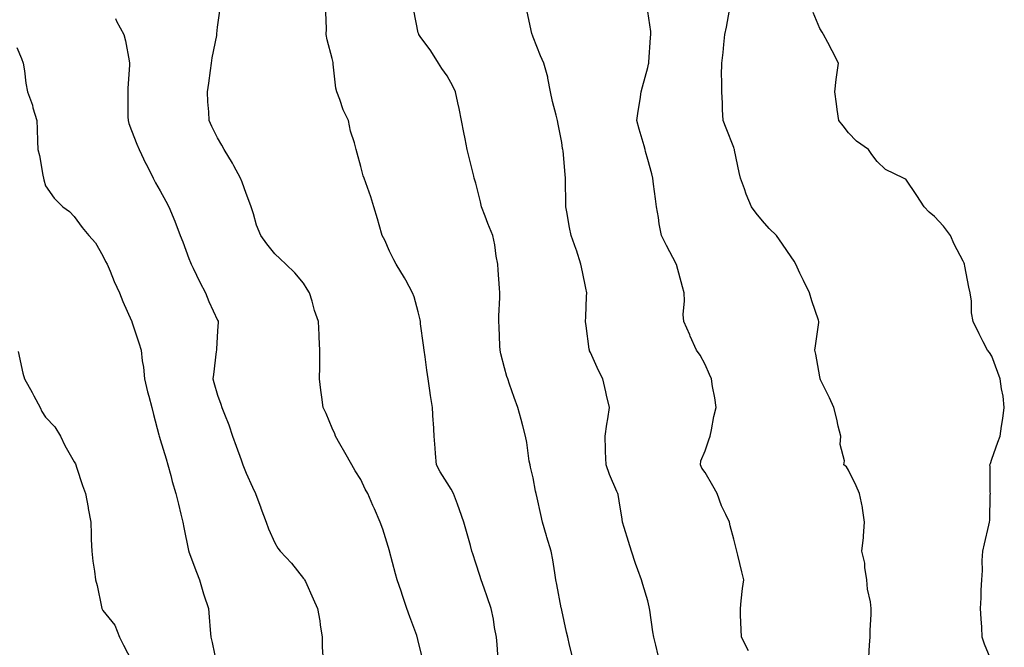
# Model space of a CAD drawing. Units: inches. Extents: x 881363 to 884003, y 7345418 to 7348058.
# Drawn here: x 883629 to 883972, y 7345778 to 7345997 of the extents above; entities that cross this region are included whole.
import ezdxf

# ---------------------------------------------------------------- set-up
doc = ezdxf.new("R2010")
doc.units = ezdxf.units.IN
doc.header["$MEASUREMENT"] = 0
doc.layers.add('Contour_88137345', color=7, linetype='Continuous', true_color=0x7cebb3)

msp = doc.modelspace()

# ---------------------------------------------------------------- linework, layer by layer
at = {"layer": 'Contour_88137345'}
for points in [[(883769.71, 7345773.58, 3331), (883768.05, 7345780.48, 3331), (883767.75, 7345781.62, 3331), (883767.68, 7345781.92, 3331), (883767.48, 7345782.49, 3331), (883765.12, 7345788.99, 3331), (883764.07, 7345791.92, 3331), (883762.53, 7345796.4, 3331), (883762.01, 7345797.96, 3331), (883760.66, 7345801.92, 3331), (883760.12, 7345803.99, 3331), (883758.05, 7345811.84, 3331), (883758.03, 7345811.91, 3331), (883758.02, 7345811.95, 3331), (883755.62, 7345819.49, 3331), (883754.71, 7345821.92, 3331), (883752.71, 7345826.58, 3331), (883752.21, 7345827.76, 3331), (883750.43, 7345831.92, 3331), (883749.56, 7345833.43, 3331), (883748.05, 7345836.83, 3331), (883745.98, 7345839.85, 3331), (883744.81, 7345841.92, 3331), (883742.41, 7345846.28, 3331), (883740.69, 7345849.28, 3331), (883739.19, 7345851.92, 3331), (883738.9, 7345852.76, 3331), (883738.05, 7345854.77, 3331), (883735.91, 7345859.79, 3331), (883734.85, 7345861.92, 3331), (883734.4, 7345865.57, 3331), (883734.1, 7345867.97, 3331), (883733.63, 7345871.92, 3331), (883733.69, 7345876.28, 3331), (883733.66, 7345877.53, 3331), (883733.72, 7345881.92, 3331), (883733.51, 7345886.46, 3331), (883733.43, 7345887.3, 3331), (883733.23, 7345891.92, 3331), (883731.84, 7345895.71, 3331), (883731, 7345898.97, 3331), (883730.09, 7345901.92, 3331), (883729.33, 7345903.2, 3331), (883728.05, 7345905.26, 3331), (883724.98, 7345908.85, 3331), (883721.86, 7345911.92, 3331), (883719.85, 7345913.72, 3331), (883718.05, 7345915.47, 3331), (883715.18, 7345919.04, 3331), (883713.09, 7345921.92, 3331), (883711.58, 7345925.45, 3331), (883710.53, 7345929.43, 3331), (883709.69, 7345931.92, 3331), (883709.28, 7345933.15, 3331), (883708.05, 7345936.5, 3331), (883706.62, 7345940.49, 3331), (883706.07, 7345941.92, 3331), (883703.75, 7345946.22, 3331), (883703.28, 7345947.15, 3331), (883700.31, 7345951.92, 3331), (883699.56, 7345953.43, 3331), (883698.05, 7345955.94, 3331), (883696.04, 7345959.91, 3331), (883695.07, 7345961.92, 3331), (883694.94, 7345965.03, 3331), (883694.67, 7345968.54, 3331), (883694.54, 7345971.92, 3331), (883694.99, 7345974.98, 3331), (883695.56, 7345979.43, 3331), (883695.91, 7345981.92, 3331), (883696.14, 7345983.83, 3331), (883697.72, 7345991.59, 3331), (883697.76, 7345991.92, 3331), (883697.76, 7345992.21, 3331), (883698.05, 7345994.49, 3331), (883698.98, 7346000.99, 3331)], [(883795.9, 7345774.07, 3332), (883795.51, 7345779.38, 3332), (883795.27, 7345781.92, 3332), (883794.66, 7345785.31, 3332), (883794.26, 7345788.13, 3332), (883793.49, 7345791.92, 3332), (883792.1, 7345795.97, 3332), (883790.99, 7345798.98, 3332), (883789.95, 7345801.92, 3332), (883789.47, 7345803.34, 3332), (883788.05, 7345807.64, 3332), (883787.01, 7345810.88, 3332), (883786.7, 7345811.92, 3332), (883786.19, 7345813.78, 3332), (883784.83, 7345818.7, 3332), (883783.95, 7345821.92, 3332), (883782.43, 7345826.3, 3332), (883781.67, 7345828.3, 3332), (883780.35, 7345831.92, 3332), (883779.56, 7345833.43, 3332), (883778.05, 7345835.69, 3332), (883775.67, 7345839.54, 3332), (883774.36, 7345841.92, 3332), (883774.04, 7345845.93, 3332), (883773.95, 7345847.82, 3332), (883773.61, 7345851.92, 3332), (883773.31, 7345856.66, 3332), (883773.25, 7345857.12, 3332), (883773, 7345861.92, 3332), (883772.32, 7345866.18, 3332), (883772.07, 7345867.9, 3332), (883771.45, 7345871.92, 3332), (883771.03, 7345874.9, 3332), (883770.39, 7345879.58, 3332), (883770.07, 7345881.92, 3332), (883769.85, 7345883.72, 3332), (883768.86, 7345891.11, 3332), (883768.76, 7345891.92, 3332), (883768.67, 7345892.55, 3332), (883768.05, 7345895.29, 3332), (883766.6, 7345900.47, 3332), (883765.96, 7345901.92, 3332), (883763.68, 7345906.29, 3332), (883763.27, 7345907.14, 3332), (883760.29, 7345911.92, 3332), (883759.56, 7345913.43, 3332), (883758.05, 7345916.42, 3332), (883756.34, 7345920.21, 3332), (883755.46, 7345921.92, 3332), (883754.4, 7345925.57, 3332), (883753.82, 7345927.69, 3332), (883752.54, 7345931.92, 3332), (883751.47, 7345935.34, 3332), (883749.7, 7345940.26, 3332), (883749.15, 7345941.92, 3332), (883748.85, 7345942.72, 3332), (883748.05, 7345945.98, 3332), (883746.75, 7345950.63, 3332), (883746.39, 7345951.92, 3332), (883745.83, 7345954.14, 3332), (883744.44, 7345958.31, 3332), (883743.73, 7345961.92, 3332), (883741.88, 7345965.75, 3332), (883740.66, 7345969.3, 3332), (883739.62, 7345971.92, 3332), (883739.32, 7345973.19, 3332), (883738.4, 7345981.57, 3332), (883738.33, 7345981.92, 3332), (883738.3, 7345982.17, 3332), (883738.05, 7345983.59, 3332), (883736.21, 7345990.08, 3332), (883735.95, 7345991.92, 3332), (883736.07, 7345993.9, 3332), (883735.81, 7345999.68, 3332)], [(883821.65, 7345775.52, 3333), (883820.82, 7345779.15, 3333), (883820.14, 7345781.92, 3333), (883819.74, 7345783.61, 3333), (883818.05, 7345791.34, 3333), (883817.95, 7345791.83, 3333), (883817.94, 7345791.92, 3333), (883817.92, 7345792.06, 3333), (883816.37, 7345800.24, 3333), (883816.06, 7345801.92, 3333), (883815.61, 7345804.36, 3333), (883814.94, 7345808.81, 3333), (883814.33, 7345811.92, 3333), (883812.89, 7345816.76, 3333), (883812.76, 7345817.21, 3333), (883811.34, 7345821.92, 3333), (883810.79, 7345824.65, 3333), (883809.46, 7345830.51, 3333), (883809.16, 7345831.92, 3333), (883808.96, 7345832.83, 3333), (883808.05, 7345837.44, 3333), (883807.21, 7345841.09, 3333), (883807, 7345841.92, 3333), (883806.76, 7345843.21, 3333), (883805.88, 7345849.75, 3333), (883805.44, 7345851.92, 3333), (883804.47, 7345855.5, 3333), (883803.91, 7345857.78, 3333), (883802.7, 7345861.92, 3333), (883801.51, 7345865.38, 3333), (883799.88, 7345870.09, 3333), (883799.25, 7345871.92, 3333), (883798.93, 7345872.8, 3333), (883798.05, 7345875.8, 3333), (883796.82, 7345880.69, 3333), (883796.58, 7345881.92, 3333), (883796.49, 7345883.48, 3333), (883796.22, 7345890.09, 3333), (883796.11, 7345891.92, 3333), (883796.16, 7345893.81, 3333), (883796.45, 7345900.32, 3333), (883796.49, 7345901.92, 3333), (883796.38, 7345903.59, 3333), (883795.91, 7345909.78, 3333), (883795.78, 7345911.92, 3333), (883795.23, 7345914.74, 3333), (883794.79, 7345918.65, 3333), (883794, 7345921.92, 3333), (883792.24, 7345926.11, 3333), (883791.34, 7345928.63, 3333), (883790.07, 7345931.92, 3333), (883789.76, 7345933.63, 3333), (883788.05, 7345940.08, 3333), (883787.66, 7345941.53, 3333), (883787.57, 7345941.92, 3333), (883787.42, 7345942.55, 3333), (883785.63, 7345949.5, 3333), (883785.1, 7345951.92, 3333), (883784.39, 7345955.58, 3333), (883783.95, 7345957.82, 3333), (883783.16, 7345961.92, 3333), (883782.28, 7345966.15, 3333), (883781.8, 7345968.17, 3333), (883780.98, 7345971.92, 3333), (883780.07, 7345973.95, 3333), (883778.05, 7345977.52, 3333), (883776.26, 7345980.13, 3333), (883775.12, 7345981.92, 3333), (883772.36, 7345986.23, 3333), (883768.68, 7345991.29, 3333), (883768.23, 7345991.92, 3333), (883768.18, 7345992.06, 3333), (883768.05, 7345992.58, 3333), (883766.48, 7346000.35, 3333)], [(883851.71, 7345775.58, 3334), (883850.89, 7345779.08, 3334), (883850.14, 7345781.92, 3334), (883849.9, 7345783.77, 3334), (883848.74, 7345791.24, 3334), (883848.64, 7345791.92, 3334), (883848.55, 7345792.42, 3334), (883848.05, 7345794.5, 3334), (883846.41, 7345800.28, 3334), (883845.88, 7345801.92, 3334), (883844.66, 7345805.31, 3334), (883843.75, 7345807.62, 3334), (883842.37, 7345811.92, 3334), (883841.41, 7345815.28, 3334), (883839.84, 7345820.13, 3334), (883839.3, 7345821.92, 3334), (883839.12, 7345822.99, 3334), (883838.05, 7345829.37, 3334), (883837.73, 7345831.59, 3334), (883837.63, 7345831.92, 3334), (883837.34, 7345832.62, 3334), (883834.71, 7345838.58, 3334), (883833.53, 7345841.92, 3334), (883833.39, 7345846.58, 3334), (883833.38, 7345847.25, 3334), (883833.23, 7345851.92, 3334), (883833.84, 7345856.13, 3334), (883834.13, 7345858, 3334), (883834.71, 7345861.92, 3334), (883833.74, 7345866.24, 3334), (883833.49, 7345867.36, 3334), (883832.41, 7345871.92, 3334), (883830.91, 7345874.78, 3334), (883828.05, 7345881.09, 3334), (883827.81, 7345881.68, 3334), (883827.71, 7345881.92, 3334), (883827.66, 7345882.31, 3334), (883826.55, 7345890.42, 3334), (883826.38, 7345891.92, 3334), (883826.46, 7345893.51, 3334), (883826.73, 7345900.6, 3334), (883826.8, 7345901.92, 3334), (883826.48, 7345903.48, 3334), (883825.29, 7345909.17, 3334), (883824.74, 7345911.92, 3334), (883823.22, 7345916.75, 3334), (883823.15, 7345917.02, 3334), (883821.35, 7345921.92, 3334), (883820.82, 7345924.68, 3334), (883819.81, 7345930.16, 3334), (883819.48, 7345931.92, 3334), (883819.49, 7345933.36, 3334), (883819.42, 7345940.55, 3334), (883819.42, 7345941.92, 3334), (883819.27, 7345943.14, 3334), (883818.54, 7345951.43, 3334), (883818.48, 7345951.92, 3334), (883818.38, 7345952.25, 3334), (883818.05, 7345954.3, 3334), (883816.86, 7345960.73, 3334), (883816.6, 7345961.92, 3334), (883816.17, 7345963.8, 3334), (883814.79, 7345968.65, 3334), (883814.13, 7345971.92, 3334), (883813.23, 7345976.74, 3334), (883813.23, 7345977.1, 3334), (883811.84, 7345981.92, 3334), (883810.69, 7345984.56, 3334), (883808.05, 7345991.01, 3334), (883807.84, 7345991.71, 3334), (883807.75, 7345991.92, 3334), (883807.69, 7345992.28, 3334), (883805.96, 7345999.83, 3334)], [(883883.24, 7345777.11, 3335), (883880.78, 7345781.92, 3335), (883880.71, 7345784.59, 3335), (883880.45, 7345789.52, 3335), (883880.38, 7345791.92, 3335), (883880.7, 7345794.57, 3335), (883881.16, 7345798.8, 3335), (883881.54, 7345801.92, 3335), (883880.83, 7345804.69, 3335), (883879.53, 7345810.44, 3335), (883879.17, 7345811.92, 3335), (883878.89, 7345812.76, 3335), (883878.05, 7345816, 3335), (883876.85, 7345820.72, 3335), (883876.53, 7345821.92, 3335), (883875.31, 7345824.66, 3335), (883873.74, 7345827.61, 3335), (883872.34, 7345831.92, 3335), (883870.77, 7345834.64, 3335), (883868.05, 7345839.26, 3335), (883866.91, 7345840.79, 3335), (883866.42, 7345841.92, 3335), (883866.62, 7345843.36, 3335), (883868.05, 7345846.83, 3335), (883869.33, 7345850.64, 3335), (883869.84, 7345851.92, 3335), (883870.35, 7345854.21, 3335), (883871.15, 7345858.82, 3335), (883871.93, 7345861.92, 3335), (883871.47, 7345865.33, 3335), (883870.66, 7345869.31, 3335), (883870.25, 7345871.92, 3335), (883869.59, 7345873.45, 3335), (883868.05, 7345876.98, 3335), (883866.36, 7345880.23, 3335), (883865.12, 7345881.92, 3335), (883862.92, 7345886.79, 3335), (883862.7, 7345887.27, 3335), (883860.6, 7345891.92, 3335), (883860.47, 7345894.34, 3335), (883860.88, 7345899.09, 3335), (883860.78, 7345901.92, 3335), (883860.15, 7345904.02, 3335), (883858.05, 7345911.73, 3335), (883858.01, 7345911.88, 3335), (883858.01, 7345911.92, 3335), (883857.96, 7345912.01, 3335), (883854.57, 7345918.44, 3335), (883852.9, 7345921.92, 3335), (883852.06, 7345925.93, 3335), (883851.79, 7345928.18, 3335), (883851.11, 7345931.92, 3335), (883850.81, 7345934.68, 3335), (883850.13, 7345939.84, 3335), (883849.9, 7345941.92, 3335), (883849.5, 7345943.38, 3335), (883848.05, 7345948.42, 3335), (883847.33, 7345951.2, 3335), (883847.16, 7345951.92, 3335), (883846.8, 7345953.17, 3335), (883845.11, 7345958.99, 3335), (883844.26, 7345961.92, 3335), (883844.69, 7345965.28, 3335), (883845.42, 7345969.29, 3335), (883845.79, 7345971.92, 3335), (883846.28, 7345973.68, 3335), (883848.05, 7345980.43, 3335), (883848.34, 7345981.63, 3335), (883848.4, 7345981.92, 3335), (883848.43, 7345982.3, 3335), (883849.03, 7345990.94, 3335), (883849.11, 7345991.92, 3335), (883849.11, 7345992.98, 3335), (883848.05, 7345999.97, 3335)], [(883925.2, 7345774.77, 3336), (883925.4, 7345779.27, 3336), (883925.6, 7345781.92, 3336), (883925.62, 7345784.35, 3336), (883925.95, 7345789.83, 3336), (883925.97, 7345791.92, 3336), (883925.72, 7345794.25, 3336), (883924.69, 7345798.56, 3336), (883924.43, 7345801.92, 3336), (883923.75, 7345806.22, 3336), (883923.82, 7345807.69, 3336), (883922.75, 7345811.92, 3336), (883923.36, 7345816.61, 3336), (883923.3, 7345817.17, 3336), (883923.72, 7345821.92, 3336), (883922.99, 7345826.86, 3336), (883922.92, 7345827.05, 3336), (883921.88, 7345831.92, 3336), (883920.79, 7345834.66, 3336), (883918.05, 7345840.13, 3336), (883917.4, 7345841.27, 3336), (883916.52, 7345841.92, 3336), (883916.65, 7345843.32, 3336), (883915.23, 7345849.09, 3336), (883915.36, 7345851.92, 3336), (883914.52, 7345855.45, 3336), (883914.01, 7345857.88, 3336), (883912.98, 7345861.92, 3336), (883911.46, 7345865.33, 3336), (883908.35, 7345871.62, 3336), (883908.21, 7345871.92, 3336), (883908.18, 7345872.05, 3336), (883908.05, 7345872.62, 3336), (883906.68, 7345880.54, 3336), (883906.3, 7345881.92, 3336), (883906.56, 7345883.41, 3336), (883907.69, 7345891.55, 3336), (883907.74, 7345891.92, 3336), (883907.6, 7345892.37, 3336), (883905.3, 7345899.17, 3336), (883904.47, 7345901.92, 3336), (883902.35, 7345906.22, 3336), (883901.17, 7345908.8, 3336), (883899.71, 7345911.92, 3336), (883899.09, 7345912.96, 3336), (883898.05, 7345914.45, 3336), (883895.03, 7345918.9, 3336), (883892.94, 7345921.92, 3336), (883890.41, 7345924.28, 3336), (883888.05, 7345926.99, 3336), (883885.85, 7345929.71, 3336), (883884.24, 7345931.92, 3336), (883882.4, 7345936.27, 3336), (883881.82, 7345938.15, 3336), (883880.46, 7345941.92, 3336), (883879.99, 7345943.86, 3336), (883878.38, 7345951.59, 3336), (883878.3, 7345951.92, 3336), (883878.24, 7345952.11, 3336), (883878.05, 7345952.59, 3336), (883875.38, 7345959.25, 3336), (883874.4, 7345961.92, 3336), (883874.18, 7345965.79, 3336), (883874.11, 7345967.98, 3336), (883873.87, 7345971.92, 3336), (883873.88, 7345976.09, 3336), (883873.85, 7345977.72, 3336), (883873.86, 7345981.92, 3336), (883874.32, 7345985.66, 3336), (883874.6, 7345988.47, 3336), (883875.01, 7345991.92, 3336), (883875.5, 7345994.46, 3336), (883876.56, 7346000.43, 3336)], [(883968.05, 7345773.3, 3337), (883965.52, 7345779.39, 3337), (883964.77, 7345781.92, 3337), (883964.58, 7345785.39, 3337), (883964.37, 7345788.23, 3337), (883964.19, 7345791.92, 3337), (883964.42, 7345795.55, 3337), (883964.4, 7345798.27, 3337), (883964.61, 7345801.92, 3337), (883964.81, 7345805.16, 3337), (883964.76, 7345808.63, 3337), (883964.94, 7345811.92, 3337), (883965.54, 7345814.43, 3337), (883967.06, 7345820.93, 3337), (883967.3, 7345821.92, 3337), (883967.35, 7345822.62, 3337), (883967.55, 7345831.42, 3337), (883967.59, 7345831.92, 3337), (883967.53, 7345832.44, 3337), (883967.51, 7345841.38, 3337), (883967.43, 7345841.92, 3337), (883967.58, 7345842.39, 3337), (883968.05, 7345843.91, 3337), (883970.14, 7345849.83, 3337), (883971.01, 7345851.92, 3337), (883971.5, 7345855.38, 3337), (883971.88, 7345858.1, 3337), (883972.44, 7345861.92, 3337), (883972.05, 7345865.91, 3337), (883971.48, 7345868.49, 3337), (883971.04, 7345871.92, 3337), (883970.23, 7345874.1, 3337), (883968.05, 7345879.86, 3337), (883967.29, 7345881.16, 3337), (883966.62, 7345881.92, 3337), (883965.12, 7345884.85, 3337), (883963.69, 7345887.56, 3337), (883961.59, 7345891.92, 3337), (883961.05, 7345894.91, 3337), (883960.97, 7345899, 3337), (883960.57, 7345901.92, 3337), (883960.05, 7345903.92, 3337), (883958.72, 7345911.25, 3337), (883958.57, 7345911.92, 3337), (883958.41, 7345912.28, 3337), (883958.05, 7345912.92, 3337), (883955, 7345918.87, 3337), (883953.65, 7345921.92, 3337), (883951.25, 7345925.12, 3337), (883948.05, 7345928.47, 3337), (883946.2, 7345930.07, 3337), (883944.44, 7345931.92, 3337), (883941.93, 7345935.8, 3337), (883938.05, 7345941.52, 3337), (883937.79, 7345941.66, 3337), (883937.32, 7345941.92, 3337), (883931, 7345944.87, 3337), (883928.05, 7345947.66, 3337), (883926.25, 7345950.12, 3337), (883925.07, 7345951.92, 3337), (883920.94, 7345954.82, 3337), (883918.05, 7345957.71, 3337), (883916.21, 7345960.08, 3337), (883914.71, 7345961.92, 3337), (883914.14, 7345965.83, 3337), (883913.87, 7345967.74, 3337), (883913.27, 7345971.92, 3337), (883913.74, 7345976.24, 3337), (883914.08, 7345977.95, 3337), (883914.59, 7345981.92, 3337), (883912.36, 7345986.23, 3337), (883910.86, 7345989.11, 3337), (883909.39, 7345991.92, 3337), (883908.88, 7345992.76, 3337), (883908.05, 7345994, 3337), (883905.78, 7345999.65, 3337)], [(883662.44, 7345997.53, 3330), (883662.78, 7345996.65, 3330), (883665.31, 7345991.92, 3330), (883665.87, 7345989.74, 3330), (883667.16, 7345982.81, 3330), (883667.36, 7345981.92, 3330), (883667.34, 7345981.21, 3330), (883666.76, 7345973.21, 3330), (883666.72, 7345971.92, 3330), (883666.78, 7345970.65, 3330), (883666.74, 7345963.23, 3330), (883666.8, 7345961.92, 3330), (883667.09, 7345960.95, 3330), (883668.05, 7345958.47, 3330), (883669.84, 7345953.71, 3330), (883670.66, 7345951.92, 3330), (883673.06, 7345946.93, 3330), (883673.08, 7345946.89, 3330), (883675.53, 7345941.92, 3330), (883676.36, 7345940.24, 3330), (883678.05, 7345937.41, 3330), (883680.03, 7345933.9, 3330), (883681.03, 7345931.92, 3330), (883683.07, 7345926.94, 3330), (883683.1, 7345926.87, 3330), (883685, 7345921.92, 3330), (883685.86, 7345919.73, 3330), (883688.05, 7345913.93, 3330), (883688.58, 7345912.45, 3330), (883688.77, 7345911.92, 3330), (883689.49, 7345910.48, 3330), (883691.8, 7345905.67, 3330), (883693.83, 7345901.92, 3330), (883695.03, 7345898.9, 3330), (883698.05, 7345892.35, 3330), (883698.2, 7345892.07, 3330), (883698.26, 7345891.92, 3330), (883698.27, 7345891.7, 3330), (883698.05, 7345888.7, 3330), (883697.64, 7345882.33, 3330), (883697.63, 7345881.92, 3330), (883697.57, 7345881.44, 3330), (883696.55, 7345873.41, 3330), (883696.39, 7345871.92, 3330), (883696.77, 7345870.65, 3330), (883698.05, 7345866.28, 3330), (883699.19, 7345863.06, 3330), (883699.5, 7345861.92, 3330), (883700.39, 7345859.58, 3330), (883701.98, 7345855.85, 3330), (883703.27, 7345851.92, 3330), (883704.56, 7345848.42, 3330), (883706.22, 7345843.75, 3330), (883706.88, 7345841.92, 3330), (883708.05, 7345839.05, 3330), (883710.24, 7345834.12, 3330), (883711.22, 7345831.92, 3330), (883713.07, 7345826.94, 3330), (883713.09, 7345826.88, 3330), (883714.94, 7345821.92, 3330), (883715.76, 7345819.63, 3330), (883718.05, 7345814.73, 3330), (883719.08, 7345812.95, 3330), (883719.89, 7345811.92, 3330), (883723.76, 7345807.63, 3330), (883728.05, 7345802.38, 3330), (883728.25, 7345802.12, 3330), (883728.38, 7345801.92, 3330), (883728.65, 7345801.32, 3330), (883731.36, 7345795.23, 3330), (883732.84, 7345791.92, 3330), (883733.67, 7345787.54, 3330), (883733.79, 7345786.18, 3330), (883734.47, 7345781.92, 3330), (883734.53, 7345778.4, 3330), (883734.76, 7345775.21, 3330)], [(883628.05, 7345987.38, 3329), (883629.66, 7345983.53, 3329), (883630.22, 7345981.92, 3329), (883630.64, 7345979.34, 3329), (883631.12, 7345974.99, 3329), (883631.68, 7345971.92, 3329), (883633.43, 7345967.3, 3329), (883633.62, 7345966.35, 3329), (883634.93, 7345961.92, 3329), (883635.14, 7345959.01, 3329), (883635.17, 7345954.8, 3329), (883635.35, 7345951.92, 3329), (883635.96, 7345949.83, 3329), (883637.04, 7345942.94, 3329), (883637.27, 7345941.92, 3329), (883637.47, 7345941.34, 3329), (883638.05, 7345939.18, 3329), (883640.99, 7345934.86, 3329), (883644.07, 7345931.92, 3329), (883646.36, 7345930.23, 3329), (883648.05, 7345928.46, 3329), (883650.76, 7345924.63, 3329), (883653.12, 7345921.92, 3329), (883655.42, 7345919.29, 3329), (883658.05, 7345914.85, 3329), (883658.98, 7345912.85, 3329), (883659.46, 7345911.92, 3329), (883660.51, 7345909.45, 3329), (883662, 7345905.87, 3329), (883663.78, 7345901.92, 3329), (883664.99, 7345898.86, 3329), (883668.05, 7345892.12, 3329), (883668.11, 7345891.98, 3329), (883668.13, 7345891.92, 3329), (883668.17, 7345891.8, 3329), (883670.6, 7345884.47, 3329), (883671.37, 7345881.92, 3329), (883671.73, 7345878.23, 3329), (883672.17, 7345876.04, 3329), (883672.49, 7345871.92, 3329), (883673.57, 7345867.44, 3329), (883674.05, 7345865.92, 3329), (883675.14, 7345861.92, 3329), (883675.67, 7345859.54, 3329), (883677.53, 7345852.44, 3329), (883677.65, 7345851.92, 3329), (883677.74, 7345851.61, 3329), (883678.05, 7345850.76, 3329), (883680.12, 7345843.99, 3329), (883680.73, 7345841.92, 3329), (883681.7, 7345838.27, 3329), (883682.23, 7345836.1, 3329), (883683.42, 7345831.92, 3329), (883684.34, 7345828.21, 3329), (883685.2, 7345824.78, 3329), (883685.9, 7345821.92, 3329), (883686.29, 7345820.16, 3329), (883687.89, 7345812.08, 3329), (883687.93, 7345811.92, 3329), (883687.96, 7345811.83, 3329), (883688.05, 7345811.58, 3329), (883690.63, 7345804.5, 3329), (883691.68, 7345801.92, 3329), (883693.15, 7345797.02, 3329), (883693.28, 7345796.69, 3329), (883694.9, 7345791.92, 3329), (883695.04, 7345788.91, 3329), (883695.5, 7345784.47, 3329), (883695.64, 7345781.92, 3329), (883696.15, 7345780.02, 3329), (883697.82, 7345772.14, 3329)], [(883628.52, 7345881.45, 3328), (883630.09, 7345873.96, 3328), (883630.67, 7345871.92, 3328), (883633.34, 7345867.21, 3328), (883633.97, 7345866, 3328), (883636.16, 7345861.92, 3328), (883636.71, 7345860.58, 3328), (883638.05, 7345858.61, 3328), (883641.3, 7345855.17, 3328), (883643.2, 7345851.92, 3328), (883644.8, 7345848.67, 3328), (883648.05, 7345842.97, 3328), (883648.42, 7345842.3, 3328), (883648.58, 7345841.92, 3328), (883648.85, 7345841.12, 3328), (883650.91, 7345834.79, 3328), (883651.91, 7345831.92, 3328), (883652.84, 7345827.13, 3328), (883652.92, 7345826.79, 3328), (883653.78, 7345821.92, 3328), (883653.91, 7345817.78, 3328), (883653.99, 7345815.98, 3328), (883654.12, 7345811.92, 3328), (883654.55, 7345808.42, 3328), (883655.05, 7345804.92, 3328), (883655.43, 7345801.92, 3328), (883655.99, 7345799.86, 3328), (883657.52, 7345792.45, 3328), (883657.65, 7345791.92, 3328), (883657.78, 7345791.65, 3328), (883658.05, 7345791.22, 3328), (883662.18, 7345786.05, 3328), (883663.83, 7345781.92, 3328), (883665.24, 7345779.11, 3328), (883668.05, 7345773.72, 3328)]]:
    msp.add_polyline3d(points, dxfattribs=at)

doc.saveas('drawing.dxf')
